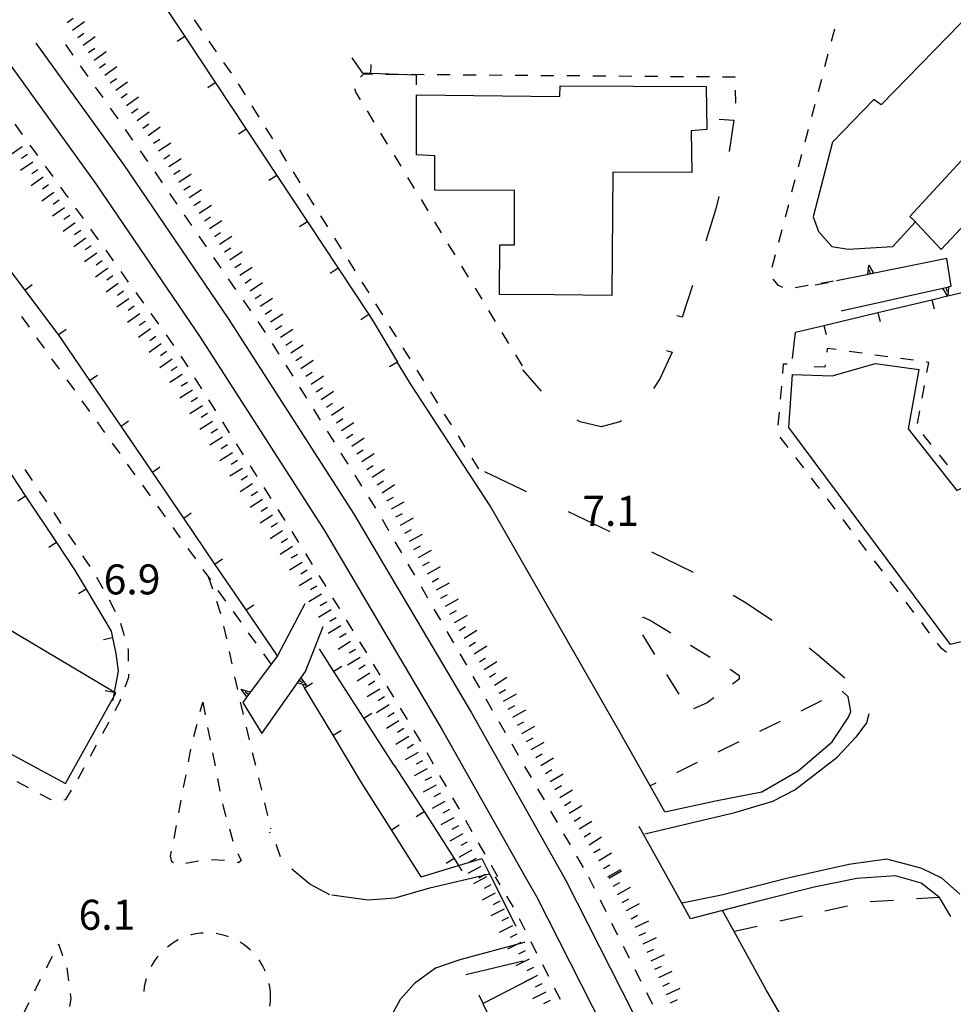
# Model space of a CAD drawing. Units: metres. Extents: x 482391 to 484350, y 4500093 to 4501620.
# Drawn here: x 483263 to 483364, y 4501279 to 4501385 of the extents above; entities that cross this region are included whole.
import ezdxf

# ---------------------------------------------------------------- set-up
doc = ezdxf.new("R2010")
doc.units = ezdxf.units.M
doc.header["$MEASUREMENT"] = 0
for name, pattern in [('108', [10, 5, -5]), ('214', [20, 15, -5]), ('717', [5, 2.5, -2.5])]:
    doc.linetypes.add(name, pattern=pattern)
for name, color, linetype in [("'03 marciapiede - spartitraffico", 254, 'Continuous'), ("'03 muro di sostegno", 254, 'Continuous'), ("'03 muro divisorio", 254, 'Continuous'), ('02600000', 254, 'Continuous'), ('03 muro divisorio v', 254, 'Continuous'), ('AIUOLA', 254, 'Continuous'), ('binario a scartamento ordinario', 254, 'Continuous'), ('EDIFICIO', 250, 'Continuous'), ('marciapiede', 254, 'Continuous'), ('marciapiede - spartitraffico', 254, 'Continuous'), ('muro di sostegno', 254, 'Continuous'), ('muro di sostegno v', 254, 'Continuous'), ('muro divisorio', 254, 'Continuous'), ('muro divisorio v', 254, 'Continuous'), ('punto quotato a terra', 254, 'Continuous'), ('scarpata fino a 2 mt', 254, 'Continuous'), ('scarpata fino a 2 mt v', 254, 'Continuous'), ('sottopasso', 254, 'Continuous')]:
    doc.layers.add(name, color=color, linetype=linetype)
doc.styles.add('txt', font='txt')
doc.linetypes.add('CONT', pattern='A,6,[1,CONT,S=1,R=0,X=0,Y=0],6', length=12)

msp = doc.modelspace()

# ---------------------------------------------------------------- linework, layer by layer
at = {"layer": "'03 marciapiede - spartitraffico", "linetype": 'Continuous'}
for p, q in [((483283.36, 4501325.18), (483283.8, 4501323.85)), ((483284.24, 4501322.53), (483284.69, 4501321.2)), ((483285.01, 4501319.84), (483285.31, 4501318.47)), ((483285.61, 4501317.1), (483285.91, 4501315.74)), ((483286.2, 4501314.37), (483286.5, 4501313)), ((483282.49, 4501310.62), (483282.75, 4501311.63)), ((483282.75, 4501311.63), (483283.01, 4501310.26)), ((483286.8, 4501311.63), (483286.87, 4501311.32)), ((483286.87, 4501311.32), (483287.12, 4501310.27)), ((483281.81, 4501307.9), (483282.15, 4501309.26)), ((483283.28, 4501308.88), (483283.55, 4501307.51)), ((483287.45, 4501308.91), (483287.78, 4501307.55)), ((483281.22, 4501305.17), (483281.47, 4501306.54)), ((483283.82, 4501306.14), (483284.09, 4501304.76)), ((483288.11, 4501306.18), (483288.44, 4501304.82)), ((483280.69, 4501302.42), (483280.95, 4501303.79)), ((483284.35, 4501303.39), (483284.62, 4501302.02)), ((483288.76, 4501303.46), (483289.09, 4501302.11)), ((483280.17, 4501299.67), (483280.44, 4501301.04)), ((483289.42, 4501300.75), (483289.75, 4501299.38)), ((483284.89, 4501300.64), (483284.91, 4501300.5)), ((483284.91, 4501300.5), (483285.26, 4501299.29)), ((483279.66, 4501296.92), (483279.91, 4501298.29)), ((483285.64, 4501297.95), (483286.01, 4501296.6)), ((483290.05, 4501297.49), (483290.01, 4501297.57)), ((483290.08, 4501298.02), (483290.09, 4501297.96)), ((483279.29, 4501294.98), (483279.4, 4501295.54)), ((483290.77, 4501296.07), (483290.69, 4501296.25)), ((483291.15, 4501294.92), (483290.77, 4501296.07)), ((483279.41, 4501294.38), (483279.29, 4501294.98)), ((483279.59, 4501294.28), (483279.41, 4501294.38)), ((483282.31, 4501294.46), (483280.94, 4501294.19)), ((483285.09, 4501294.54), (483283.69, 4501294.61)), ((483286.62, 4501294.28), (483286.47, 4501294.31)), ((483286.54, 4501295.3), (483286.91, 4501294.54)), ((483286.91, 4501294.54), (483286.62, 4501294.28)), ((483280.12, 4501285.96), (483279.68, 4501285.71)), ((483281.51, 4501286.49), (483281.42, 4501286.46)), ((483282.01, 4501286.6), (483281.51, 4501286.49)), ((483282.5, 4501286.67), (483282.01, 4501286.6)), ((483282.8, 4501286.69), (483282.5, 4501286.67)), ((483284.5, 4501286.59), (483284.19, 4501286.64)), ((483284.97, 4501286.48), (483284.5, 4501286.59)), ((483285.45, 4501286.34), (483284.97, 4501286.48)), ((483285.55, 4501286.3), (483285.45, 4501286.34)), ((483267.16, 4501285.46), (483267.2, 4501285.52)), ((483267.2, 4501285.52), (483267.63, 4501284.27)), ((483279.26, 4501285.43), (483278.94, 4501285.19)), ((483279.68, 4501285.71), (483279.26, 4501285.43)), ((483287.22, 4501285.42), (483286.81, 4501285.7)), ((483287.62, 4501285.12), (483287.22, 4501285.42)), ((483287.92, 4501284.86), (483287.62, 4501285.12)), ((483265.9, 4501282.96), (483266.53, 4501284.21)), ((483277.81, 4501284.06), (483277.52, 4501283.66)), ((483277.94, 4501284.21), (483277.81, 4501284.06)), ((483288.95, 4501283.63), (483288.84, 4501283.79)), ((483268.08, 4501282.94), (483268.25, 4501281.55)), ((483277.27, 4501283.23), (483277.18, 4501283.05)), ((483277.52, 4501283.66), (483277.27, 4501283.23)), ((483289.2, 4501283.21), (483288.95, 4501283.63)), ((483289.44, 4501282.75), (483289.2, 4501283.21)), ((483289.51, 4501282.57), (483289.44, 4501282.75)), ((483264.64, 4501280.46), (483265.26, 4501281.71)), ((483276.66, 4501281.75), (483276.55, 4501281.37)), ((483276.45, 4501280.88), (483276.41, 4501280.38)), ((483276.55, 4501281.37), (483276.45, 4501280.88)), ((483290.01, 4501280.86), (483289.94, 4501281.25)), ((483290.06, 4501280.36), (483290.01, 4501280.86)), ((483268.5, 4501279.59), (483268.37, 4501278.78)), ((483268.43, 4501280.16), (483268.5, 4501279.59)), ((483290.09, 4501279.86), (483290.06, 4501280.36)), ((483290.06, 4501279.3), (483290.09, 4501279.8)), ((483290.09, 4501279.8), (483290.09, 4501279.86)), ((483263.38, 4501277.96), (483264.01, 4501279.21)), ((483290.01, 4501278.81), (483290.06, 4501279.3))]:
    msp.add_line(p, q, dxfattribs=at)
at = {"layer": "'03 muro di sostegno"}
msp.add_line((483345.01, 4501278.07), (483343.59, 4501280.57), dxfattribs=at)
at = {"layer": "'03 muro divisorio"}
for p, q in [((483296.92, 4501314.94), (483295.36, 4501317.37)), ((483300.16, 4501309.89), (483296.92, 4501314.94)), ((483293.76, 4501313.18), (483293.55, 4501313.54)), ((483296.84, 4501308.04), (483293.76, 4501313.18)), ((483303.4, 4501304.85), (483300.16, 4501309.89)), ((483299.93, 4501302.89), (483296.84, 4501308.04)), ((483318.37, 4501281.84), (483313.04, 4501279.1)), ((483313.04, 4501279.1), (483313, 4501279.08)), ((483313, 4501279.08), (483315.59, 4501273.72))]:
    msp.add_line(p, q, dxfattribs=at)
at = {"layer": '02600000', "linetype": 'Continuous'}
for p, q in [((483350.65, 4501382.95), (483351, 4501384.3)), ((483349.93, 4501380.23), (483350.29, 4501381.59)), ((483349.22, 4501377.53), (483349.58, 4501378.88)), ((483348.51, 4501374.82), (483348.86, 4501376.17)), ((483347.8, 4501372.11), (483348.15, 4501373.47)), ((483347.08, 4501369.41), (483347.44, 4501370.76)), ((483346.37, 4501366.7), (483346.73, 4501368.05)), ((483345.73, 4501364.26), (483346.02, 4501365.34)), ((483345.66, 4501363.99), (483345.73, 4501364.26)), ((483344.95, 4501361.28), (483345.31, 4501362.63)), ((483344.24, 4501358.57), (483344.6, 4501359.93)), ((483344.93, 4501356.59), (483344.34, 4501357.28)), ((483350.86, 4501357.05), (483349.47, 4501356.82)), ((483345.37, 4501356.38), (483344.93, 4501356.59)), ((483348.1, 4501356.59), (483346.72, 4501356.35)), ((483345.38, 4501347.11), (483345.47, 4501348.12)), ((483345.47, 4501348.12), (483345.73, 4501348.13)), ((483345.73, 4501348.13), (483345.86, 4501348.13)), ((483345.13, 4501344.32), (483345.26, 4501345.72)), ((483344.88, 4501341.53), (483345.01, 4501342.93)), ((483345.73, 4501339.4), (483345.1, 4501340.23)), ((483345.94, 4501339.12), (483345.73, 4501339.4)), ((483347.65, 4501336.9), (483346.79, 4501338.01)), ((483349.34, 4501334.67), (483348.49, 4501335.78)), ((483351.04, 4501332.45), (483350.19, 4501333.55)), ((483352.73, 4501330.22), (483351.89, 4501331.33)), ((483354.43, 4501327.99), (483353.58, 4501329.1)), ((483356.13, 4501325.76), (483355.28, 4501326.88)), ((483357.83, 4501323.53), (483356.98, 4501324.65)), ((483359.52, 4501321.3), (483358.68, 4501322.42)), ((483361.22, 4501319.08), (483360.37, 4501320.2)), ((483362.47, 4501317.44), (483362.07, 4501317.97)), ((483363.04, 4501316.98), (483362.47, 4501317.44))]:
    msp.add_line(p, q, dxfattribs=at)
at = {"layer": '03 muro divisorio v'}
for p, q in [((483296.92, 4501314.95), (483297.76, 4501315.49)), ((483293.76, 4501313.18), (483294.61, 4501313.69)), ((483300.16, 4501309.9), (483301, 4501310.44)), ((483296.84, 4501308.04), (483297.69, 4501308.55)), ((483313.04, 4501279.11), (483312.59, 4501279.99))]:
    msp.add_line(p, q, dxfattribs=at)
at = {"layer": 'AIUOLA', "linetype": '717', "flags": 128}
msp.add_lwpolyline([(483331.16, 4501320.4), (483340.06, 4501314.93), (483340.68, 4501314.49), (483340.66, 4501314.09), (483337.21, 4501311.55), (483335.47, 4501310.76), (483335.12, 4501310.96), (483329.49, 4501320.15), (483329.69, 4501320.51), (483330.33, 4501320.78)], close=True, dxfattribs=at)
for points in [[(483352.74, 4501310.62), (483352.44, 4501312.21), (483351.76, 4501312.86), (483331.07, 4501302.58)], [(483362.31, 4501290.54), (483354.22, 4501290.02), (483340.12, 4501286.86)]]:
    msp.add_lwpolyline(points, dxfattribs=at)
at = {"layer": 'binario a scartamento ordinario', "flags": 128}
for points in [[(483264.75, 4501382.74), (483274.19, 4501369.66), (483285.51, 4501353.03), (483299.05, 4501332), (483311.76, 4501310.47), (483321.74, 4501292.78)], [(483260.8, 4501381.95), (483271.2, 4501367.56), (483282.47, 4501351), (483295.94, 4501330.08), (483308.6, 4501308.63), (483317.58, 4501292.78)], [(483317.58, 4501292.78), (483318.79, 4501290.64), (483339.26, 4501250.32), (483357.52, 4501209.67), (483359.05, 4501205.91), (483376.09, 4501164.07), (483396.43, 4501111.75), (483408.56, 4501080.51)], [(483321.74, 4501292.78), (483321.97, 4501292.37), (483342.51, 4501251.88), (483360.83, 4501211.09), (483361.64, 4501209.1), (483379.43, 4501165.4), (483399.79, 4501113.05), (483412.06, 4501081.47)]]:
    msp.add_lwpolyline(points, dxfattribs=at)
at = {"layer": 'EDIFICIO', "linetype": 'Continuous', "flags": 128}
msp.add_lwpolyline([(483404.95, 4501386.07), (483404.37, 4501383.68), (483402.82, 4501380.87), (483400.89, 4501379.04), (483397.36, 4501377.03), (483399.01, 4501371.04), (483411.62, 4501374.47), (483422.65, 4501378.26), (483427.53, 4501383.64), (483394.57, 4501415.67), (483356.01, 4501376.1), (483355.22, 4501376.66), (483350.76, 4501372.08), (483348.64, 4501364.02), (483349.22, 4501362.42), (483350.66, 4501360.8), (483352.43, 4501360.51), (483357.26, 4501360.8), (483359.7, 4501363.45), (483359.11, 4501364.05), (483377.46, 4501383.92), (483385.04, 4501385.93)], dxfattribs=at)
for points in [[(483305.85, 4501377.16), (483321.31, 4501376.98), (483321.34, 4501378.14), (483337.1, 4501378.07), (483337.17, 4501373.44), (483335.5, 4501373.3), (483335.57, 4501368.79), (483327.04, 4501368.83), (483326.93, 4501355.53), (483320.7, 4501355.58), (483314.8, 4501355.63), (483314.84, 4501361), (483316.42, 4501361), (483316.42, 4501366.86), (483307.8, 4501366.89), (483307.8, 4501370.6), (483305.85, 4501370.7)], [(483346.42, 4501347), (483350.72, 4501346.84), (483355.37, 4501348.19), (483360.08, 4501347.53), (483358.9, 4501341.13), (483364.18, 4501334.46), (483365.13, 4501334.97), (483367.97, 4501331.1), (483371.36, 4501332.16), (483374.22, 4501320.33), (483373.95, 4501320.27), (483366.89, 4501318.69), (483363.47, 4501317.85), (483346.02, 4501341.28)], [(483273.36, 4501312.59), (483273.19, 4501312.69), (483256.7, 4501322.5), (483260.34, 4501329.13), (483249.43, 4501335.74), (483246.47, 4501330.56), (483248.3, 4501329.63), (483245.22, 4501323.73), (483243.38, 4501324.78), (483240.33, 4501319.16), (483246.36, 4501315.52), (483245.55, 4501313.82), (483253.54, 4501309.38), (483260.29, 4501305.31), (483260.97, 4501306.6), (483267.93, 4501302.84), (483273.09, 4501312.1)]]:
    msp.add_lwpolyline(points, close=True, dxfattribs=at)
at = {"layer": 'marciapiede', "linetype": '108', "flags": 128}
for points in [[(483338.52, 4501374.53), (483340.09, 4501374.45), (483339.5, 4501370.39), (483338.14, 4501364.88), (483335.75, 4501356.96), (483334.53, 4501353.19), (483333.95, 4501353.33)], [(483332.84, 4501349.56), (483333.42, 4501349.39), (483332.11, 4501346.51), (483330.16, 4501343.62), (483327.79, 4501341.86), (483325.76, 4501341.33), (483323.49, 4501341.89), (483321.28, 4501343.18), (483319.93, 4501344.49), (483317.33, 4501347.49)], [(483313.17, 4501336.51), (483317.17, 4501334.62), (483328.76, 4501329.06), (483336.93, 4501325.03), (483341.26, 4501322.45), (483345.44, 4501319.68), (483349.11, 4501316.77), (483352.22, 4501314.12), (483354.1, 4501312.51), (483354.51, 4501311.88), (483354.7, 4501311.23), (483354.76, 4501310.69), (483354.41, 4501309.39), (483353.27, 4501307.85)], [(483296.48, 4501290.82), (483294.33, 4501291.96), (483291.26, 4501294.52)], [(483360.41, 4501293.66), (483362.52, 4501292.66), (483364.64, 4501290.76), (483367.08, 4501288.06), (483369.72, 4501284.47), (483371.55, 4501281.34), (483372.92, 4501278.03), (483374.4, 4501273.16), (483375.67, 4501266.53), (483376.07, 4501262.08), (483375.67, 4501261.63), (483371.49, 4501261.73), (483370.85, 4501262.12), (483370.19, 4501270.54), (483369.21, 4501274.71), (483367.27, 4501280.29), (483364.77, 4501286.41), (483362.31, 4501290.54)]]:
    msp.add_lwpolyline(points, dxfattribs=at)
at = {"layer": 'marciapiede - spartitraffico'}
for p, q in [((483282.65, 4501384.11), (483281.85, 4501385.26)), ((483267.93, 4501382.59), (483268.73, 4501381.45)), ((483284.26, 4501381.81), (483283.45, 4501382.96)), ((483285.86, 4501379.52), (483285.05, 4501380.67)), ((483269.54, 4501380.3), (483270.35, 4501379.16)), ((483300.11, 4501379.39), (483299.79, 4501379.08)), ((483301.07, 4501379.38), (483300.11, 4501379.39)), ((483303.87, 4501379.36), (483302.47, 4501379.37)), ((483306.67, 4501379.33), (483305.27, 4501379.35)), ((483309.47, 4501379.32), (483308.07, 4501379.32)), ((483287.36, 4501377.16), (483286.62, 4501378.35)), ((483312.27, 4501379.29), (483310.87, 4501379.3)), ((483315.07, 4501379.27), (483313.67, 4501379.28)), ((483317.87, 4501379.25), (483316.47, 4501379.26)), ((483320.67, 4501379.23), (483319.27, 4501379.24)), ((483323.47, 4501379.21), (483322.07, 4501379.22)), ((483326.27, 4501379.19), (483324.87, 4501379.19)), ((483329.07, 4501379.16), (483327.67, 4501379.18)), ((483331.87, 4501379.14), (483330.47, 4501379.15)), ((483334.67, 4501379.12), (483333.27, 4501379.13)), ((483337.47, 4501379.1), (483336.07, 4501379.11)), ((483340.25, 4501379.08), (483338.87, 4501379.09)), ((483340.25, 4501379.05), (483340.25, 4501379.08)), ((483271.15, 4501378.01), (483271.96, 4501376.87)), ((483299.15, 4501377.87), (483299.29, 4501377.43)), ((483299.29, 4501377.43), (483299.77, 4501376.63)), ((483340.31, 4501376.38), (483340.28, 4501377.66)), ((483340.28, 4501376.26), (483340.31, 4501376.38)), ((483272.77, 4501375.72), (483273.58, 4501374.58)), ((483288.84, 4501374.78), (483288.1, 4501375.97)), ((483300.5, 4501375.43), (483301.22, 4501374.24)), ((483263.31, 4501372.88), (483262.49, 4501374.02)), ((483274.38, 4501373.43), (483275.18, 4501372.29)), ((483290.33, 4501372.41), (483289.58, 4501373.6)), ((483301.95, 4501373.04), (483302.68, 4501371.85)), ((483264.96, 4501370.62), (483264.14, 4501371.75)), ((483276, 4501371.14), (483276.33, 4501370.67)), ((483291.81, 4501370.03), (483291.07, 4501371.22)), ((483276.33, 4501370.67), (483276.79, 4501369.99)), ((483303.41, 4501370.65), (483304.14, 4501369.46)), ((483266.61, 4501368.35), (483265.78, 4501369.49)), ((483277.58, 4501368.85), (483278.38, 4501367.69)), ((483293.29, 4501367.66), (483292.55, 4501368.85)), ((483304.86, 4501368.26), (483305.59, 4501367.07)), ((483268.03, 4501366.39), (483267.43, 4501367.22)), ((483268.25, 4501366.09), (483268.03, 4501366.39)), ((483279.17, 4501366.53), (483279.97, 4501365.38)), ((483294.78, 4501365.28), (483294.04, 4501366.47)), ((483306.32, 4501365.86), (483307.05, 4501364.67)), ((483269.87, 4501363.81), (483269.06, 4501364.95)), ((483280.76, 4501364.23), (483281.55, 4501363.07)), ((483296.26, 4501362.91), (483295.51, 4501364.1)), ((483307.78, 4501363.47), (483308.51, 4501362.28)), ((483271.51, 4501361.53), (483270.68, 4501362.67)), ((483282.34, 4501361.92), (483283.14, 4501360.77)), ((483297.74, 4501360.54), (483297, 4501361.72)), ((483273.13, 4501359.25), (483272.32, 4501360.39)), ((483309.23, 4501361.08), (483309.96, 4501359.89)), ((483283.93, 4501359.61), (483284.72, 4501358.46)), ((483299.22, 4501358.16), (483298.48, 4501359.35)), ((483274.76, 4501356.97), (483273.94, 4501358.11)), ((483310.68, 4501358.69), (483311.42, 4501357.5)), ((483285.52, 4501357.31), (483286.31, 4501356.15)), ((483300.71, 4501355.79), (483299.97, 4501356.97)), ((483312.15, 4501356.3), (483312.87, 4501355.11)), ((483348.89, 4501356.66), (483350.26, 4501356.92)), ((483276.38, 4501354.69), (483275.57, 4501355.83)), ((483287.11, 4501355), (483287.9, 4501353.85)), ((483302.19, 4501353.41), (483301.45, 4501354.6)), ((483313.6, 4501353.91), (483314.33, 4501352.72)), ((483264.04, 4501352.09), (483263.22, 4501353.24)), ((483278.01, 4501352.42), (483277.19, 4501353.56)), ((483288.69, 4501352.69), (483289.48, 4501351.53)), ((483303.67, 4501351.04), (483302.93, 4501352.22)), ((483265.67, 4501349.82), (483264.85, 4501350.96)), ((483279.64, 4501350.13), (483278.83, 4501351.28)), ((483315.05, 4501351.52), (483315.78, 4501350.32)), ((483290.24, 4501350.35), (483290.98, 4501349.17)), ((483305.15, 4501348.66), (483304.41, 4501349.85)), ((483350.17, 4501349.81), (483350.12, 4501349.41)), ((483351.15, 4501349.67), (483350.17, 4501349.81)), ((483267.3, 4501347.55), (483266.48, 4501348.69)), ((483281.18, 4501347.8), (483280.43, 4501348.98)), ((483316.51, 4501349.12), (483317.24, 4501347.93)), ((483353.93, 4501349.29), (483352.54, 4501349.48)), ((483356.7, 4501348.91), (483355.32, 4501349.09)), ((483359.47, 4501348.52), (483358.09, 4501348.71)), ((483291.72, 4501347.99), (483292.47, 4501346.8)), ((483306.64, 4501346.29), (483305.9, 4501347.47)), ((483349.93, 4501347.77), (483348.78, 4501347.81)), ((483349.96, 4501348.02), (483349.93, 4501347.77)), ((483361.14, 4501348.29), (483360.86, 4501348.33)), ((483360.93, 4501347.19), (483361.14, 4501348.29)), ((483268.94, 4501345.28), (483268.12, 4501346.41)), ((483282.67, 4501345.43), (483281.92, 4501346.61)), ((483293.21, 4501345.61), (483293.96, 4501344.42)), ((483360.43, 4501344.43), (483360.68, 4501345.81)), ((483308.12, 4501343.91), (483307.38, 4501345.1)), ((483270.57, 4501343), (483269.75, 4501344.13)), ((483284.17, 4501343.07), (483283.42, 4501344.25)), ((483294.7, 4501343.25), (483295.44, 4501342.06)), ((483309.61, 4501341.54), (483308.86, 4501342.72)), ((483359.92, 4501341.68), (483360.18, 4501343.06)), ((483272.2, 4501340.73), (483271.38, 4501341.86)), ((483285.66, 4501340.7), (483284.91, 4501341.88)), ((483296.18, 4501340.87), (483296.93, 4501339.68)), ((483311.09, 4501339.16), (483310.35, 4501340.35)), ((483361.41, 4501339.42), (483360.54, 4501340.52)), ((483273.83, 4501338.45), (483273.01, 4501339.59)), ((483287.15, 4501338.33), (483286.41, 4501339.51)), ((483297.67, 4501338.5), (483298.42, 4501337.31)), ((483312.57, 4501336.79), (483311.83, 4501337.97)), ((483363.15, 4501337.22), (483362.28, 4501338.32)), ((483275.47, 4501336.17), (483274.65, 4501337.31)), ((483288.65, 4501335.96), (483287.9, 4501337.14)), ((483264.37, 4501335.56), (483263.58, 4501336.73)), ((483299.16, 4501336.13), (483299.9, 4501334.94)), ((483277.1, 4501333.9), (483276.28, 4501335.04)), ((483290.15, 4501333.6), (483289.4, 4501334.78)), ((483265.93, 4501333.24), (483265.15, 4501334.4)), ((483300.65, 4501333.75), (483301.39, 4501332.57)), ((483278.73, 4501331.63), (483277.91, 4501332.77)), ((483267.49, 4501330.92), (483266.71, 4501332.08)), ((483291.65, 4501331.23), (483290.9, 4501332.41)), ((483280.37, 4501329.35), (483279.55, 4501330.49)), ((483302.12, 4501331.37), (483302.82, 4501330.15)), ((483269.05, 4501328.59), (483268.27, 4501329.75)), ((483293.14, 4501328.86), (483292.4, 4501330.04)), ((483303.51, 4501328.94), (483304.22, 4501327.73)), ((483270.61, 4501326.27), (483269.83, 4501327.42)), ((483282, 4501327.08), (483281.18, 4501328.21)), ((483294.61, 4501326.48), (483293.88, 4501327.68)), ((483304.91, 4501326.52), (483305.62, 4501325.31)), ((483283.63, 4501324.81), (483282.81, 4501325.94)), ((483296.07, 4501324.09), (483295.34, 4501325.29)), ((483272.01, 4501323.85), (483271.31, 4501325.06)), ((483306.32, 4501324.09), (483307.01, 4501322.88)), ((483285.26, 4501322.53), (483284.44, 4501323.67)), ((483273.33, 4501321.38), (483272.69, 4501322.62)), ((483297.54, 4501321.7), (483296.8, 4501322.89)), ((483286.9, 4501320.25), (483286.08, 4501321.39)), ((483307.72, 4501321.67), (483308.41, 4501320.46)), ((483274.32, 4501318.77), (483273.93, 4501320.11)), ((483299, 4501319.32), (483298.26, 4501320.51)), ((483288.53, 4501317.98), (483287.71, 4501319.12)), ((483309.12, 4501319.25), (483309.82, 4501318.04)), ((483300.46, 4501316.93), (483299.72, 4501318.12)), ((483274.75, 4501317.28), (483274.71, 4501317.42)), ((483274.76, 4501316.03), (483274.75, 4501317.28)), ((483290.16, 4501315.71), (483289.34, 4501316.85)), ((483310.51, 4501316.82), (483311.22, 4501315.61)), ((483301.92, 4501314.54), (483301.19, 4501315.73)), ((483274.77, 4501314.31), (483274.77, 4501314.63)), ((483274.4, 4501313.29), (483274.77, 4501314.31)), ((483311.91, 4501314.4), (483312.62, 4501313.18)), ((483303.38, 4501312.15), (483302.65, 4501313.35)), ((483273.3, 4501310.73), (483273.81, 4501311.67)), ((483273.81, 4501311.67), (483273.92, 4501311.98)), ((483313.32, 4501311.97), (483314.01, 4501310.76)), ((483304.85, 4501309.76), (483304.12, 4501310.96)), ((483271.97, 4501308.26), (483272.64, 4501309.49)), ((483314.72, 4501309.54), (483315.41, 4501308.33)), ((483305.98, 4501307.91), (483305.58, 4501308.57)), ((483306.3, 4501307.36), (483305.98, 4501307.91)), ((483316.12, 4501307.12), (483316.81, 4501305.91)), ((483270.64, 4501305.8), (483271.3, 4501307.03)), ((483307.68, 4501304.93), (483306.99, 4501306.15)), ((483269.31, 4501303.33), (483269.97, 4501304.56)), ((483317.51, 4501304.69), (483318.22, 4501303.48)), ((483262.68, 4501303.05), (483263.92, 4501302.4)), ((483309.07, 4501302.51), (483308.37, 4501303.72)), ((483265.16, 4501301.74), (483266.29, 4501301.16)), ((483267.97, 4501301.13), (483268.6, 4501302.13)), ((483318.91, 4501302.27), (483319.62, 4501301.06)), ((483266.29, 4501301.16), (483266.41, 4501301.13)), ((483267.76, 4501301.06), (483267.97, 4501301.13)), ((483310.46, 4501300.08), (483309.76, 4501301.29)), ((483320.31, 4501299.85), (483321.01, 4501298.63)), ((483311.85, 4501297.64), (483311.15, 4501298.86)), ((483321.72, 4501297.42), (483322.41, 4501296.21)), ((483313.23, 4501295.21), (483312.54, 4501296.43)), ((483323.12, 4501295), (483323.81, 4501293.79)), ((483314.62, 4501292.78), (483313.93, 4501294)), ((483314.88, 4501291.9), (483314.37, 4501292.78)), ((483324.39, 4501292.78), (483325.01, 4501291.53)), ((483316.29, 4501289.48), (483315.58, 4501290.69)), ((483325.65, 4501290.28), (483326.27, 4501289.03)), ((483317.58, 4501287), (483316.94, 4501288.25)), ((483326.9, 4501287.77), (483327.53, 4501286.52)), ((483318.84, 4501284.5), (483318.21, 4501285.75)), ((483328.16, 4501285.27), (483328.79, 4501284.02)), ((483320.11, 4501282.01), (483319.47, 4501283.26)), ((483329.41, 4501282.77), (483330.05, 4501281.52)), ((483321.37, 4501279.51), (483320.74, 4501280.76)), ((483330.67, 4501280.27), (483331.3, 4501279.01))]:
    msp.add_line(p, q, dxfattribs=at)
at = {"layer": 'muro di sostegno'}
for p, q in [((483366.44, 4501364.72), (483362.47, 4501360.49)), ((483362.47, 4501360.49), (483359.35, 4501363.84)), ((483363.56, 4501356.51), (483363.07, 4501359.49)), ((483354.44, 4501357.76), (483351.19, 4501357.11)), ((483363.39, 4501356.47), (483363.56, 4501356.51)), ((483293.79, 4501322.25), (483290.84, 4501316.61)), ((483293.85, 4501314.94), (483295.76, 4501319.77)), ((483293.41, 4501314.32), (483293.85, 4501314.94)), ((483287.45, 4501312.1), (483287.08, 4501311.6)), ((483287.08, 4501311.6), (483289.12, 4501308.25))]:
    msp.add_line(p, q, dxfattribs=at)
at = {"layer": 'muro di sostegno', "flags": 128}
for points in [[(483363.07, 4501359.49), (483354.55, 4501357.78), (483354.44, 4501357.76)], [(483351.68, 4501353.85), (483362.65, 4501356.31), (483362.97, 4501356.38), (483363.28, 4501356.45), (483363.39, 4501356.47)], [(483290.84, 4501316.61), (483290.16, 4501315.71), (483287.52, 4501312.19), (483287.45, 4501312.1)], [(483289.12, 4501308.25), (483292.98, 4501313.72), (483293.35, 4501314.23), (483293.41, 4501314.32)]]:
    msp.add_lwpolyline(points, dxfattribs=at)
at = {"layer": 'muro di sostegno', "linetype": 'CONT', "flags": 128}
for points in [[(483332.65, 4501299.77), (483331.07, 4501302.58), (483327.8, 4501308.39), (483313.77, 4501332.81), (483305.25, 4501345.86), (483303.78, 4501348.28)], [(483332.65, 4501299.77), (483338.1, 4501300.98), (483343.12, 4501301.94), (483347.02, 4501304.2), (483350.69, 4501307.34), (483352.47, 4501310), (483352.74, 4501310.62)], [(483330.48, 4501297.4), (483340.2, 4501299.7), (483344.31, 4501300.93), (483346.66, 4501302.15), (483351.26, 4501305.68), (483353.27, 4501307.85)], [(483360.41, 4501293.66), (483356.62, 4501294.67), (483352.49, 4501294.11), (483345.92, 4501292.62), (483338.77, 4501290.77), (483334.47, 4501289.91)], [(483296.69, 4501290.83), (483300.63, 4501290.28), (483303.53, 4501290.51), (483307.29, 4501291.58), (483313.71, 4501293.1)], [(483362.31, 4501290.54), (483360.33, 4501292.08), (483357.56, 4501292.87), (483353.38, 4501292.6), (483348.77, 4501291.65), (483342.62, 4501290.11), (483338.86, 4501289.14)], [(483343.59, 4501280.57), (483340.12, 4501286.86), (483338.86, 4501289.14)], [(483317.54, 4501285.69), (483317.46, 4501285.67), (483310.52, 4501283.81), (483307.88, 4501282.91), (483305.62, 4501281.24), (483304.07, 4501279.54), (483302.96, 4501277.48)]]:
    msp.add_lwpolyline(points, dxfattribs=at)
at = {"layer": 'muro di sostegno v'}
for p, q in [((483354.65, 4501358.8), (483355.17, 4501357.91)), ((483354.85, 4501357.85), (483354.75, 4501358.29)), ((483293.97, 4501313.43), (483292.98, 4501313.72)), ((483292.99, 4501313.72), (483293.35, 4501314.23)), ((483293.18, 4501313.98), (483293.55, 4501313.73)), ((483286.92, 4501313.01), (483287.9, 4501312.7)), ((483287.69, 4501312.43), (483287.33, 4501312.7))]:
    msp.add_line(p, q, dxfattribs=at)
at = {"layer": 'muro di sostegno v', "flags": 128}
for points in [[(483354.55, 4501357.77), (483354.55, 4501357.78), (483354.55, 4501357.79), (483354.65, 4501358.8)], [(483355.16, 4501357.91), (483354.85, 4501357.85), (483354.55, 4501357.79)], [(483363.19, 4501355.43), (483363.17, 4501355.47), (483362.65, 4501356.31)], [(483362.66, 4501356.31), (483362.97, 4501356.37), (483363.27, 4501356.44)], [(483362.97, 4501356.38), (483362.97, 4501356.37), (483363.08, 4501355.95)], [(483363.28, 4501356.45), (483363.28, 4501356.45), (483363.2, 4501355.48), (483363.19, 4501355.43)], [(483293.34, 4501314.24), (483293.35, 4501314.23), (483293.35, 4501314.23), (483293.97, 4501313.43)], [(483287.52, 4501312.18), (483287.52, 4501312.19), (483287.51, 4501312.19), (483286.92, 4501313.01)], [(483287.89, 4501312.69), (483287.69, 4501312.43), (483287.51, 4501312.19)]]:
    msp.add_lwpolyline(points, dxfattribs=at)
at = {"layer": 'muro divisorio'}
for p, q in [((483277.51, 4501388.48), (483280.82, 4501383.47)), ((483280.82, 4501383.47), (483284.12, 4501378.46)), ((483300.04, 4501379.5), (483298.9, 4501381.18)), ((483300.9, 4501379.47), (483300.04, 4501379.5)), ((483305.85, 4501379.31), (483300.9, 4501379.47)), ((483284.12, 4501378.46), (483287.43, 4501373.46)), ((483305.85, 4501378.25), (483305.85, 4501379.31)), ((483287.43, 4501373.46), (483290.75, 4501368.46)), ((483290.75, 4501368.46), (483294.06, 4501363.46)), ((483294.06, 4501363.46), (483297.36, 4501358.45)), ((483263.57, 4501356.1), (483259.94, 4501360.88)), ((483297.36, 4501358.45), (483300.68, 4501353.45)), ((483267.13, 4501351.38), (483263.57, 4501356.1)), ((483355.64, 4501353.67), (483361.47, 4501355.06)), ((483300.68, 4501353.45), (483301.19, 4501352.67)), ((483349.81, 4501352.27), (483355.64, 4501353.67)), ((483301.19, 4501352.67), (483303.79, 4501348.32)), ((483346.75, 4501351.54), (483349.81, 4501352.27)), ((483267.18, 4501351.31), (483267.13, 4501351.38)), ((483270.56, 4501346.35), (483267.18, 4501351.31)), ((483346.42, 4501348.7), (483346.75, 4501351.54)), ((483273.94, 4501341.4), (483270.56, 4501346.35)), ((483277.32, 4501336.44), (483273.94, 4501341.4)), ((483260.31, 4501338.85), (483263.64, 4501333.86)), ((483280.7, 4501331.49), (483277.32, 4501336.44)), ((483263.64, 4501333.86), (483266.97, 4501328.87)), ((483284.08, 4501326.53), (483280.7, 4501331.49)), ((483266.97, 4501328.87), (483269, 4501325.81)), ((483287.46, 4501321.57), (483284.08, 4501326.53)), ((483269, 4501325.81), (483270.19, 4501323.81)), ((483270.19, 4501323.81), (483272.88, 4501319.3)), ((483290.84, 4501316.61), (483287.46, 4501321.57)), ((483272.88, 4501319.3), (483273.03, 4501318.56)), ((483273.03, 4501318.56), (483273.38, 4501316.88)), ((483273.38, 4501316.88), (483273.61, 4501314.96)), ((483303.4, 4501304.85), (483306.65, 4501299.8)), ((483303.13, 4501297.84), (483299.93, 4501302.89)), ((483306.65, 4501299.8), (483309.89, 4501294.75)), ((483306.35, 4501292.78), (483303.13, 4501297.84))]:
    msp.add_line(p, q, dxfattribs=at)
at = {"layer": 'muro divisorio', "flags": 128}
for points in [[(483361.47, 4501355.06), (483363.17, 4501355.47), (483363.2, 4501355.48), (483367.31, 4501356.46)], [(483273.61, 4501314.96), (483273.19, 4501312.69), (483273.19, 4501312.65)], [(483273.19, 4501312.65), (483273.09, 4501312.1), (483273.02, 4501311.75)], [(483309.89, 4501294.75), (483310.37, 4501294), (483310.74, 4501293.42)]]:
    msp.add_lwpolyline(points, dxfattribs=at)
at = {"layer": 'muro divisorio v'}
for p, q in [((483280.81, 4501383.47), (483279.98, 4501382.92)), ((483300.9, 4501379.47), (483300.93, 4501380.46)), ((483284.11, 4501378.46), (483283.29, 4501377.92)), ((483287.43, 4501373.46), (483286.6, 4501372.92)), ((483290.74, 4501368.46), (483289.91, 4501367.91)), ((483294.05, 4501363.46), (483293.22, 4501362.91)), ((483297.36, 4501358.45), (483296.53, 4501357.9)), ((483263.57, 4501356.11), (483264.36, 4501356.71)), ((483361.48, 4501355.05), (483361.72, 4501354.09)), ((483300.67, 4501353.45), (483299.84, 4501352.9)), ((483355.65, 4501353.66), (483355.88, 4501352.7)), ((483267.18, 4501351.32), (483268, 4501351.88)), ((483349.82, 4501352.27), (483350.05, 4501351.3)), ((483303.79, 4501348.32), (483302.93, 4501347.81)), ((483270.56, 4501346.36), (483271.38, 4501346.92)), ((483273.94, 4501341.41), (483274.76, 4501341.97)), ((483277.32, 4501336.45), (483278.14, 4501337.01)), ((483263.63, 4501333.86), (483262.8, 4501333.31)), ((483280.7, 4501331.49), (483281.52, 4501332.06)), ((483266.96, 4501328.87), (483266.13, 4501328.32)), ((483284.08, 4501326.53), (483284.9, 4501327.1)), ((483270.19, 4501323.81), (483269.34, 4501323.31)), ((483287.46, 4501321.58), (483288.28, 4501322.14)), ((483273.03, 4501318.56), (483272.06, 4501318.36)), ((483273.19, 4501312.65), (483272.21, 4501312.83)), ((483306.65, 4501299.79), (483305.81, 4501299.26)), ((483303.13, 4501297.84), (483303.97, 4501298.37)), ((483309.89, 4501294.74), (483309.05, 4501294.2))]:
    msp.add_line(p, q, dxfattribs=at)
at = {"layer": 'scarpata fino a 2 mt', "color": 254, "linetype": 'Continuous'}
for p, q in [((483268.69, 4501384.17), (483268.68, 4501384.17)), ((483269.86, 4501382.54), (483269.86, 4501382.55)), ((483271.03, 4501380.92), (483271.02, 4501380.92)), ((483272.78, 4501378.47), (483272.78, 4501378.48)), ((483273.36, 4501377.66), (483273.36, 4501377.66)), ((483275.11, 4501375.21), (483275.11, 4501375.22)), ((483275.7, 4501374.4), (483275.69, 4501374.4)), ((483265.54, 4501368.27), (483265.54, 4501368.27)), ((483266.11, 4501367.45), (483266.12, 4501367.45)), ((483266.68, 4501366.63), (483266.69, 4501366.63)), ((483281.83, 4501365.24), (483281.83, 4501365.25)), ((483269.57, 4501362.53), (483269.58, 4501362.53)), ((483283.47, 4501362.73), (483283.47, 4501362.74)), ((483284.03, 4501361.89), (483284.02, 4501361.89)), ((483285.12, 4501360.21), (483285.12, 4501360.22)), ((483271.31, 4501360.08), (483271.31, 4501360.07)), ((483271.89, 4501359.26), (483271.9, 4501359.26)), ((483272.47, 4501358.45), (483272.47, 4501358.44)), ((483286.22, 4501358.54), (483286.22, 4501358.54)), ((483286.77, 4501357.7), (483286.77, 4501357.71)), ((483275.37, 4501354.36), (483275.37, 4501354.35)), ((483275.95, 4501353.54), (483275.96, 4501353.54)), ((483276.54, 4501352.73), (483276.54, 4501352.72)), ((483291.16, 4501351), (483291.15, 4501351)), ((483278.27, 4501350.28), (483278.28, 4501350.28)), ((483292.26, 4501349.32), (483292.26, 4501349.32)), ((483293.36, 4501347.64), (483293.35, 4501347.64)), ((483293.9, 4501346.8), (483293.9, 4501346.81)), ((483295.55, 4501344.29), (483295.54, 4501344.29)), ((483284.33, 4501341.07), (483284.34, 4501341.07)), ((483297.19, 4501341.77), (483297.19, 4501341.78)), ((483287.58, 4501336.01), (483287.58, 4501336.01)), ((483300.49, 4501336.75), (483300.48, 4501336.75)), ((483303.62, 4501331.61), (483303.61, 4501331.61)), ((483304.58, 4501329.86), (483304.58, 4501329.86)), ((483305.07, 4501328.98), (483305.07, 4501328.99)), ((483295.07, 4501324.15), (483295.07, 4501324.14)), ((483295.58, 4501323.29), (483295.59, 4501323.29)), ((483296.11, 4501322.44), (483296.11, 4501322.43)), ((483308.48, 4501322.86), (483308.47, 4501322.86)), ((483309.45, 4501321.1), (483309.45, 4501321.11)), ((483297.15, 4501320.73), (483297.15, 4501320.72)), ((483309.94, 4501320.22), (483309.94, 4501320.23)), ((483298.2, 4501319.02), (483298.2, 4501319.01)), ((483310.44, 4501319.36), (483310.44, 4501319.36)), ((483298.72, 4501318.16), (483298.72, 4501318.16)), ((483313.15, 4501315.15), (483313.15, 4501315.15)), ((483301.85, 4501313.03), (483301.86, 4501313.03)), ((483303.94, 4501309.61), (483303.94, 4501309.61)), ((483304.98, 4501307.9), (483304.99, 4501307.9)), ((483317.72, 4501307.37), (483317.72, 4501307.38)), ((483306, 4501306.18), (483306.01, 4501306.17)), ((483319.24, 4501304.78), (483319.24, 4501304.79)), ((483319.76, 4501303.92), (483319.76, 4501303.93)), ((483307.45, 4501303.54), (483307.45, 4501303.54)), ((483320.79, 4501302.2), (483320.78, 4501302.2)), ((483308.9, 4501300.91), (483308.9, 4501300.9)), ((483322.34, 4501299.63), (483322.33, 4501299.63)), ((483310.35, 4501298.28), (483310.36, 4501298.27)), ((483323.93, 4501297.08), (483323.93, 4501297.08)), ((483311.8, 4501295.65), (483311.8, 4501295.64)), ((483324.46, 4501296.22), (483324.46, 4501296.23)), ((483313.26, 4501293.01), (483313.26, 4501293.01)), ((483314.34, 4501291.02), (483314.34, 4501291.01)), ((483327.55, 4501290.87), (483327.55, 4501290.87)), ((483315.75, 4501288.37), (483315.75, 4501288.36)), ((483329.01, 4501288.23), (483329.01, 4501288.24)), ((483316.65, 4501286.58), (483316.65, 4501286.57)), ((483329.87, 4501286.43), (483329.87, 4501286.44)), ((483317.55, 4501284.79), (483317.55, 4501284.78)), ((483332, 4501281.89), (483332, 4501281.9)), ((483319.35, 4501281.2), (483319.36, 4501281.2)), ((483332.85, 4501280.08), (483332.84, 4501280.08))]:
    msp.add_line(p, q, dxfattribs=at)
at = {"layer": 'scarpata fino a 2 mt v', "color": 254, "linetype": 'Continuous'}
for p, q in [((483268.11, 4501384.99), (483268.76, 4501385.45)), ((483268.68, 4501384.17), (483269.98, 4501385.1)), ((483269.27, 4501383.36), (483269.92, 4501383.83)), ((483269.86, 4501382.55), (483271.15, 4501383.48)), ((483270.44, 4501381.73), (483271.09, 4501382.2)), ((483271.02, 4501380.92), (483272.32, 4501381.85)), ((483271.61, 4501380.1), (483272.26, 4501380.57)), ((483272.19, 4501379.29), (483273.49, 4501380.22)), ((483272.78, 4501378.48), (483273.43, 4501378.95)), ((483273.36, 4501377.66), (483274.65, 4501378.59)), ((483273.94, 4501376.85), (483274.59, 4501377.31)), ((483274.53, 4501376.03), (483275.83, 4501376.96)), ((483275.11, 4501375.22), (483275.76, 4501375.69)), ((483275.69, 4501374.4), (483276.99, 4501375.33)), ((483276.28, 4501373.59), (483276.93, 4501374.06)), ((483276.86, 4501372.78), (483278.16, 4501373.71)), ((483277.44, 4501371.96), (483278.11, 4501372.39)), ((483277.99, 4501371.12), (483279.33, 4501371.99)), ((483263.26, 4501371.56), (483261.95, 4501370.65)), ((483264.4, 4501369.92), (483263.09, 4501369)), ((483263.83, 4501370.74), (483263.18, 4501370.29)), ((483278.54, 4501370.28), (483279.21, 4501370.71)), ((483279.08, 4501369.44), (483280.42, 4501370.31)), ((483264.97, 4501369.09), (483264.32, 4501368.64)), ((483279.64, 4501368.6), (483280.31, 4501369.04)), ((483265.54, 4501368.27), (483264.23, 4501367.35)), ((483280.18, 4501367.76), (483281.52, 4501368.63)), ((483266.69, 4501366.63), (483265.38, 4501365.71)), ((483266.12, 4501367.45), (483265.47, 4501366.99)), ((483280.73, 4501366.92), (483281.4, 4501367.36)), ((483281.28, 4501366.09), (483282.61, 4501366.96)), ((483267.26, 4501365.8), (483266.61, 4501365.34)), ((483281.83, 4501365.25), (483282.51, 4501365.69)), ((483267.83, 4501364.98), (483266.52, 4501364.06)), ((483282.38, 4501364.41), (483283.72, 4501365.28)), ((483268.41, 4501364.16), (483267.76, 4501363.7)), ((483282.93, 4501363.57), (483283.6, 4501364.01)), ((483283.47, 4501362.74), (483284.81, 4501363.61)), ((483268.99, 4501363.34), (483267.68, 4501362.42)), ((483269.58, 4501362.53), (483268.93, 4501362.06)), ((483284.02, 4501361.89), (483284.69, 4501362.33)), ((483270.15, 4501361.71), (483268.85, 4501360.78)), ((483284.58, 4501361.06), (483285.91, 4501361.93)), ((483270.73, 4501360.89), (483270.08, 4501360.43)), ((483285.12, 4501360.22), (483285.79, 4501360.66)), ((483285.67, 4501359.38), (483287.01, 4501360.25)), ((483271.31, 4501360.07), (483270.01, 4501359.14)), ((483271.9, 4501359.26), (483271.25, 4501358.8)), ((483272.47, 4501358.44), (483271.17, 4501357.51)), ((483286.22, 4501358.54), (483286.89, 4501358.98)), ((483286.77, 4501357.71), (483288.11, 4501358.58)), ((483273.05, 4501357.63), (483272.4, 4501357.17)), ((483287.32, 4501356.86), (483287.99, 4501357.3)), ((483273.63, 4501356.81), (483272.33, 4501355.88)), ((483274.22, 4501355.99), (483273.57, 4501355.53)), ((483287.86, 4501356.03), (483289.2, 4501356.9)), ((483274.79, 4501355.17), (483273.49, 4501354.24)), ((483288.41, 4501355.19), (483289.08, 4501355.63)), ((483288.97, 4501354.35), (483290.3, 4501355.22)), ((483275.37, 4501354.35), (483274.72, 4501353.89)), ((483289.51, 4501353.51), (483290.18, 4501353.95)), ((483275.96, 4501353.54), (483274.65, 4501352.61)), ((483290.06, 4501352.67), (483291.4, 4501353.55)), ((483277.12, 4501351.91), (483275.81, 4501350.98)), ((483276.54, 4501352.72), (483275.89, 4501352.26)), ((483290.61, 4501351.83), (483291.28, 4501352.27)), ((483291.15, 4501351), (483292.49, 4501351.87)), ((483277.69, 4501351.09), (483277.05, 4501350.63)), ((483278.28, 4501350.28), (483276.97, 4501349.35)), ((483291.71, 4501350.16), (483292.38, 4501350.6)), ((483292.26, 4501349.32), (483293.59, 4501350.2)), ((483279.44, 4501348.64), (483278.13, 4501347.71)), ((483278.86, 4501349.46), (483278.21, 4501348.99)), ((483292.8, 4501348.48), (483293.47, 4501348.92)), ((483293.35, 4501347.64), (483294.68, 4501348.52)), ((483280.01, 4501347.82), (483279.34, 4501347.39)), ((483280.55, 4501346.98), (483279.21, 4501346.12)), ((483293.9, 4501346.81), (483294.58, 4501347.25)), ((483294.45, 4501345.96), (483295.79, 4501346.84)), ((483281.1, 4501346.13), (483280.43, 4501345.71)), ((483295, 4501345.13), (483295.67, 4501345.57)), ((483281.64, 4501345.29), (483280.3, 4501344.43)), ((483282.18, 4501344.45), (483281.51, 4501344.02)), ((483295.54, 4501344.29), (483296.88, 4501345.17)), ((483282.72, 4501343.6), (483281.37, 4501342.74)), ((483296.1, 4501343.45), (483296.77, 4501343.89)), ((483296.65, 4501342.61), (483297.98, 4501343.49)), ((483283.26, 4501342.76), (483282.58, 4501342.33)), ((483297.19, 4501341.78), (483297.87, 4501342.22)), ((483283.8, 4501341.92), (483282.45, 4501341.06)), ((483284.34, 4501341.07), (483283.67, 4501340.64)), ((483297.74, 4501340.93), (483299.08, 4501341.81)), ((483284.88, 4501340.23), (483283.54, 4501339.37)), ((483298.29, 4501340.1), (483298.97, 4501340.54)), ((483298.84, 4501339.26), (483300.18, 4501340.14)), ((483285.42, 4501339.39), (483284.75, 4501338.96)), ((483285.96, 4501338.54), (483284.62, 4501337.68)), ((483299.39, 4501338.42), (483300.06, 4501338.86)), ((483299.94, 4501337.58), (483301.27, 4501338.46)), ((483287.04, 4501336.85), (483285.69, 4501336)), ((483286.5, 4501337.7), (483285.83, 4501337.27)), ((483300.48, 4501336.75), (483301.15, 4501337.18)), ((483287.58, 4501336.01), (483286.91, 4501335.58)), ((483301.04, 4501335.9), (483302.37, 4501336.78)), ((483288.12, 4501335.17), (483286.78, 4501334.31)), ((483301.58, 4501335.07), (483302.26, 4501335.5)), ((483302.13, 4501334.23), (483303.47, 4501335.11)), ((483288.66, 4501334.32), (483287.99, 4501333.89)), ((483302.64, 4501333.36), (483303.34, 4501333.75)), ((483289.2, 4501333.48), (483287.86, 4501332.62)), ((483289.74, 4501332.64), (483289.07, 4501332.21)), ((483303.12, 4501332.49), (483304.52, 4501333.26)), ((483290.28, 4501331.79), (483288.94, 4501330.93)), ((483303.61, 4501331.61), (483304.31, 4501332)), ((483304.1, 4501330.74), (483305.5, 4501331.51)), ((483290.82, 4501330.95), (483290.15, 4501330.52)), ((483291.37, 4501330.1), (483290.02, 4501329.25)), ((483304.58, 4501329.86), (483305.29, 4501330.26)), ((483305.07, 4501328.99), (483306.47, 4501329.76)), ((483292.44, 4501328.42), (483291.1, 4501327.56)), ((483291.9, 4501329.26), (483291.23, 4501328.83)), ((483305.56, 4501328.11), (483306.26, 4501328.5)), ((483292.97, 4501327.57), (483292.3, 4501327.15)), ((483306.05, 4501327.23), (483307.44, 4501328.01)), ((483293.5, 4501326.71), (483292.13, 4501325.88)), ((483306.53, 4501326.36), (483307.23, 4501326.75)), ((483307.02, 4501325.48), (483308.42, 4501326.26)), ((483294.02, 4501325.86), (483293.34, 4501325.44)), ((483294.55, 4501325), (483293.18, 4501324.17)), ((483295.07, 4501324.14), (483294.39, 4501323.73)), ((483307.51, 4501324.61), (483308.21, 4501325)), ((483307.99, 4501323.73), (483309.39, 4501324.51)), ((483295.59, 4501323.29), (483294.22, 4501322.46)), ((483308.47, 4501322.86), (483309.18, 4501323.25)), ((483296.11, 4501322.43), (483295.43, 4501322.02)), ((483308.97, 4501321.98), (483310.37, 4501322.76)), ((483296.63, 4501321.58), (483295.26, 4501320.75)), ((483309.45, 4501321.11), (483310.15, 4501321.5)), ((483309.94, 4501320.23), (483311.33, 4501321.01)), ((483297.68, 4501319.87), (483296.31, 4501319.04)), ((483297.15, 4501320.72), (483296.47, 4501320.31)), ((483298.2, 4501319.01), (483297.52, 4501318.6)), ((483310.44, 4501319.36), (483311.12, 4501319.79)), ((483310.98, 4501318.52), (483312.33, 4501319.39)), ((483298.72, 4501318.16), (483297.36, 4501317.32)), ((483311.53, 4501317.68), (483312.2, 4501318.11)), ((483312.07, 4501316.83), (483313.41, 4501317.7)), ((483299.24, 4501317.31), (483298.56, 4501316.89)), ((483299.76, 4501316.45), (483298.4, 4501315.61)), ((483300.29, 4501315.6), (483299.61, 4501315.18)), ((483312.62, 4501315.99), (483313.29, 4501316.42)), ((483313.15, 4501315.15), (483314.5, 4501316.02)), ((483300.81, 4501314.74), (483299.44, 4501313.9)), ((483313.7, 4501314.31), (483314.37, 4501314.74)), ((483301.33, 4501313.89), (483300.65, 4501313.47)), ((483314.24, 4501313.47), (483315.58, 4501314.33)), ((483301.86, 4501313.03), (483300.49, 4501312.19)), ((483314.75, 4501312.6), (483315.44, 4501313)), ((483315.24, 4501311.73), (483316.63, 4501312.52)), ((483302.9, 4501311.32), (483301.53, 4501310.48)), ((483302.37, 4501312.18), (483301.69, 4501311.76)), ((483303.42, 4501310.47), (483302.74, 4501310.05)), ((483315.74, 4501310.86), (483316.44, 4501311.26)), ((483316.23, 4501309.99), (483317.62, 4501310.78)), ((483303.94, 4501309.61), (483302.58, 4501308.77)), ((483316.73, 4501309.12), (483317.43, 4501309.51)), ((483304.47, 4501308.76), (483303.79, 4501308.34)), ((483317.22, 4501308.25), (483318.62, 4501309.04)), ((483304.99, 4501307.9), (483303.62, 4501307.06)), ((483317.72, 4501307.38), (483318.42, 4501307.78)), ((483318.22, 4501306.51), (483319.61, 4501307.3)), ((483306.01, 4501306.17), (483304.61, 4501305.39)), ((483305.51, 4501307.04), (483304.83, 4501306.63)), ((483318.72, 4501305.65), (483319.41, 4501306.06)), ((483306.48, 4501305.29), (483305.78, 4501304.91)), ((483319.24, 4501304.79), (483320.62, 4501305.61)), ((483306.97, 4501304.42), (483305.57, 4501303.65)), ((483319.76, 4501303.93), (483320.44, 4501304.34)), ((483320.27, 4501303.06), (483321.65, 4501303.88)), ((483307.45, 4501303.54), (483306.75, 4501303.15)), ((483307.94, 4501302.66), (483306.54, 4501301.89)), ((483308.42, 4501301.79), (483307.72, 4501301.4)), ((483320.78, 4501302.2), (483321.47, 4501302.62)), ((483321.3, 4501301.34), (483322.67, 4501302.16)), ((483308.9, 4501300.9), (483307.51, 4501300.13)), ((483321.81, 4501300.48), (483322.5, 4501300.9)), ((483309.39, 4501300.03), (483308.69, 4501299.65)), ((483322.33, 4501299.63), (483323.69, 4501300.47)), ((483309.87, 4501299.15), (483308.47, 4501298.38)), ((483322.87, 4501298.78), (483323.55, 4501299.2)), ((483323.4, 4501297.93), (483324.76, 4501298.77)), ((483310.36, 4501298.27), (483309.65, 4501297.89)), ((483323.93, 4501297.08), (483324.61, 4501297.51)), ((483310.83, 4501297.4), (483309.44, 4501296.62)), ((483311.32, 4501296.52), (483310.62, 4501296.14)), ((483324.46, 4501296.23), (483325.82, 4501297.08)), ((483311.8, 4501295.64), (483310.4, 4501294.86)), ((483324.99, 4501295.38), (483325.67, 4501295.8)), ((483325.52, 4501294.53), (483326.88, 4501295.37)), ((483312.29, 4501294.76), (483311.58, 4501294.38)), ((483312.77, 4501293.89), (483311.37, 4501293.11)), ((483326.01, 4501293.65), (483326.72, 4501294.05)), ((483326.5, 4501292.78), (483327.9, 4501293.55)), ((483326.58, 4501292.62), (483327.98, 4501293.4)), ((483313.38, 4501292.78), (483311.97, 4501292.01)), ((483313.26, 4501293.01), (483312.55, 4501292.62)), ((483313.86, 4501291.9), (483313.15, 4501291.51)), ((483327.07, 4501291.75), (483327.77, 4501292.14)), ((483327.55, 4501290.87), (483328.95, 4501291.65)), ((483314.34, 4501291.01), (483312.94, 4501290.25)), ((483314.82, 4501290.14), (483314.12, 4501289.76)), ((483328.04, 4501289.99), (483328.74, 4501290.38)), ((483315.3, 4501289.26), (483313.87, 4501288.54)), ((483328.52, 4501289.12), (483329.92, 4501289.89)), ((483315.75, 4501288.36), (483315.04, 4501288)), ((483329.01, 4501288.24), (483329.71, 4501288.63)), ((483329.45, 4501287.34), (483330.9, 4501288.02)), ((483316.19, 4501287.47), (483314.76, 4501286.75)), ((483316.65, 4501286.57), (483315.94, 4501286.21)), ((483329.87, 4501286.44), (483330.6, 4501286.77)), ((483330.3, 4501285.52), (483331.76, 4501286.2)), ((483317.1, 4501285.68), (483315.67, 4501284.96)), ((483317.55, 4501284.78), (483316.84, 4501284.42)), ((483330.72, 4501284.62), (483331.45, 4501284.95)), ((483318, 4501283.89), (483316.57, 4501283.17)), ((483331.15, 4501283.71), (483332.6, 4501284.39)), ((483318.45, 4501282.99), (483317.74, 4501282.63)), ((483331.58, 4501282.8), (483332.3, 4501283.14)), ((483318.91, 4501282.1), (483317.47, 4501281.38)), ((483332, 4501281.9), (483333.45, 4501282.58)), ((483319.36, 4501281.2), (483318.65, 4501280.84)), ((483332.42, 4501280.98), (483333.15, 4501281.32)), ((483332.84, 4501280.08), (483334.3, 4501280.76)), ((483319.8, 4501280.31), (483318.37, 4501279.59)), ((483333.27, 4501279.17), (483334, 4501279.51)), ((483320.26, 4501279.41), (483319.55, 4501279.05))]:
    msp.add_line(p, q, dxfattribs=at)
at = {"layer": 'sottopasso', "linetype": '214', "flags": 128}
for points in [[(483338.86, 4501289.14), (483335.4, 4501288.22), (483334.47, 4501289.91), (483329.38, 4501299.09), (483332.65, 4501299.77)], [(483306.35, 4501292.78), (483310.37, 4501294), (483312.87, 4501294.75), (483313.71, 4501293.1), (483317.46, 4501285.67), (483318.35, 4501283.91), (483311.16, 4501282.19)]]:
    msp.add_lwpolyline(points, dxfattribs=at)

# ---------------------------------------------------------------- texts
at = {"layer": 'punto quotato a terra', "color": 254, "style": 'txt'}
for s, p in [('7.1                ', (483323.73, 4501330.65)), ('7.1                ', (483323.73, 4501330.65)), ('6.9                ', (483272.06, 4501323.25)), ('6.9                ', (483272.06, 4501323.25)), ('6.1                ', (483269.35, 4501287.05)), ('6.1                ', (483269.35, 4501287.05))]:
    msp.add_text(s, height=3.24, rotation=0.0172, dxfattribs=at).set_placement(p)

doc.saveas('drawing.dxf')
